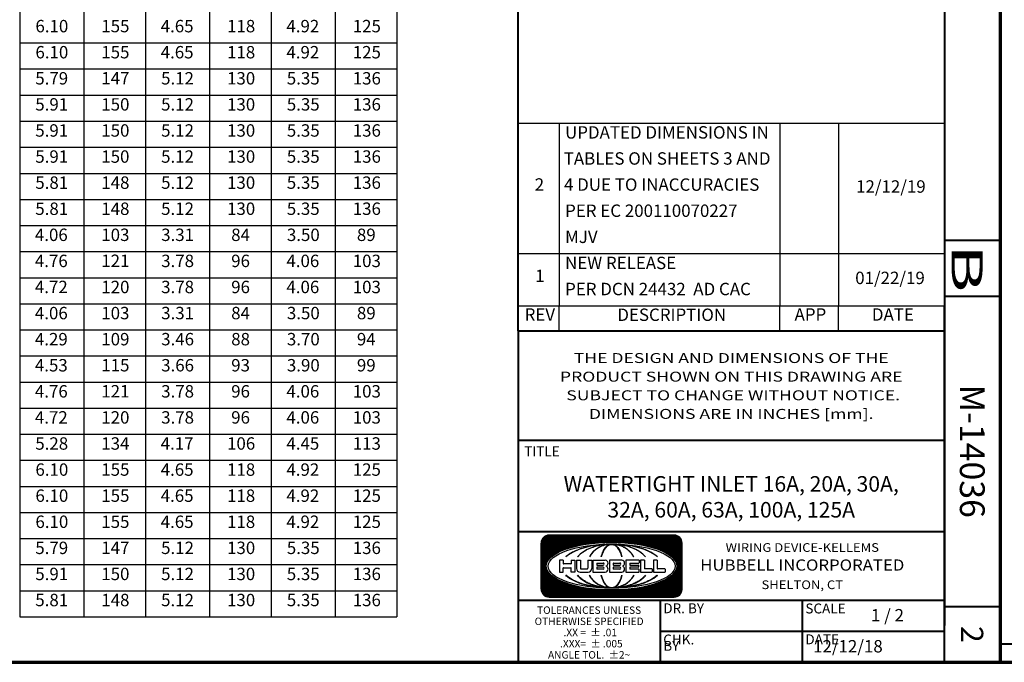
# Model space of a CAD drawing. Units: inches. Extents: x 1 to 131, y 0 to 21.
# Drawn here: x 83 to 99, y 1 to 11 of the extents above; entities that cross this region are included whole.
import ezdxf

# ---------------------------------------------------------------- set-up
doc = ezdxf.new("R2010")
doc.units = ezdxf.units.IN
doc.header["$LTSCALE"] = 2
doc.header["$MEASUREMENT"] = 0
for name, color, linetype, lineweight in [('Border (ANSI)', 7, 'Continuous', 70), ('Hatch (ANSI)', 7, 'Continuous', 18), ('Symbol (ANSI)', 7, 'Continuous', 25), ('Title (ANSI)', 7, 'Continuous', 50)]:
    doc.layers.add(name, color=color, linetype=linetype, lineweight=lineweight)
doc.styles.add('Border', font='tahoma.ttf')
doc.styles.add('Note Text (ANSI)', font='calibril.ttf')
doc.styles.add('Rev Data Text', font='calibril.ttf')
doc.styles.add('Text Style30', font='tahoma.ttf')
doc.styles.add('Text Style370', font='tahoma.ttf')
doc.styles.add('Text Style636', font='calibril.ttf')
doc.styles.add('Title Block Text', font='tahoma.ttf')

# ---------------------------------------------------------------- blocks, each defined once
blk = doc.blocks.new('Table6')
at = {"layer": 'Symbol (ANSI)'}
for p, q in [((10.4997, 9.5389), (10.4997, 0.669)), ((11.0155, 9.5389), (11.0155, 0.669)), ((11.5141, 9.5389), (11.5141, 0.669)), ((10.4997, 5.2956), (11.5141, 5.2956)), ((10.4997, 5.0853), (11.5141, 5.0853)), ((10.4997, 4.875), (11.5141, 4.875)), ((10.4997, 4.6647), (11.5141, 4.6647)), ((10.4997, 4.4544), (11.5141, 4.4544)), ((10.4997, 4.2441), (11.5141, 4.2441)), ((10.4997, 4.0338), (11.5141, 4.0338)), ((10.4997, 3.8235), (11.5141, 3.8235)), ((10.4997, 3.6132), (11.5141, 3.6132)), ((10.4997, 3.4029), (11.5141, 3.4029)), ((10.4997, 3.1926), (11.5141, 3.1926)), ((10.4997, 2.9823), (11.5141, 2.9823)), ((10.4997, 2.772), (11.5141, 2.772)), ((10.4997, 2.5617), (11.5141, 2.5617)), ((10.4997, 2.3514), (11.5141, 2.3514)), ((10.4997, 2.1411), (11.5141, 2.1411)), ((10.4997, 1.9308), (11.5141, 1.9308)), ((10.4997, 1.7205), (11.5141, 1.7205)), ((10.4997, 1.5102), (11.5141, 1.5102)), ((10.4997, 1.2999), (11.5141, 1.2999)), ((10.4997, 1.0896), (11.5141, 1.0896)), ((10.4997, 0.8793), (11.5141, 0.8793)), ((10.4997, 0.669), (11.5141, 0.669))]:
    blk.add_line(p, q, dxfattribs=at)
at = {"layer": 'Symbol (ANSI)', "char_height": 0.1, "attachment_point": 7, "style": 'Rev Data Text'}
for s, insert in [('4.65', (10.6222, 5.3497)), ('118', (11.1575, 5.3497)), ('4.65', (10.6222, 5.1394)), ('118', (11.1575, 5.1394)), ('5.12', (10.6255, 4.9291)), ('130', (11.1575, 4.9291)), ('5.12', (10.6255, 4.7188)), ('130', (11.1575, 4.7188)), ('5.12', (10.6255, 4.5085)), ('130', (11.1575, 4.5085)), ('5.12', (10.6255, 4.2982)), ('130', (11.1575, 4.2982)), ('5.12', (10.6255, 4.0879)), ('130', (11.1575, 4.0879)), ('5.12', (10.6255, 3.8776)), ('130', (11.1575, 3.8776)), ('3.31', (10.6261, 3.6673)), ('84', (11.1911, 3.6673)), ('3.78', (10.6261, 3.457)), ('96', (11.191, 3.457)), ('3.78', (10.6261, 3.2467)), ('96', (11.191, 3.2467)), ('3.31', (10.6261, 3.0364)), ('84', (11.1911, 3.0364)), ('3.46', (10.6261, 2.8261)), ('88', (11.1911, 2.8261)), ('3.66', (10.6261, 2.6158)), ('93', (11.191, 2.6158)), ('3.78', (10.6261, 2.4055)), ('96', (11.191, 2.4055)), ('3.78', (10.6261, 2.1952)), ('96', (11.191, 2.1952)), ('4.17', (10.6222, 1.9856)), ('106', (11.1575, 1.9849)), ('4.65', (10.6222, 1.7746)), ('118', (11.1575, 1.7746)), ('4.65', (10.6222, 1.5643)), ('118', (11.1575, 1.5643)), ('4.65', (10.6222, 1.354)), ('118', (11.1575, 1.354)), ('5.12', (10.6255, 1.1437)), ('130', (11.1575, 1.1437)), ('5.12', (10.6255, 0.9334)), ('130', (11.1575, 0.9334)), ('5.12', (10.6255, 0.7231)), ('130', (11.1575, 0.7231))]:
    blk.add_mtext(s, dxfattribs=dict(at, insert=insert))
blk = doc.blocks.new('Table8')
at = {"layer": 'Symbol (ANSI)'}
for p, q in [((9.4845, 9.5389), (9.4845, 0.669)), ((10.0007, 9.5389), (10.0007, 0.669)), ((10.4997, 9.5389), (10.4997, 0.669)), ((9.4845, 5.2956), (10.4997, 5.2956)), ((9.4845, 5.0853), (10.4997, 5.0853)), ((9.4845, 4.875), (10.4997, 4.875)), ((9.4845, 4.6647), (10.4997, 4.6647)), ((9.4845, 4.4544), (10.4997, 4.4544)), ((9.4845, 4.2441), (10.4997, 4.2441)), ((9.4845, 4.0338), (10.4997, 4.0338)), ((9.4845, 3.8235), (10.4997, 3.8235)), ((9.4845, 3.6132), (10.4997, 3.6132)), ((9.4845, 3.4029), (10.4997, 3.4029)), ((9.4845, 3.1926), (10.4997, 3.1926)), ((9.4845, 2.9823), (10.4997, 2.9823)), ((9.4845, 2.772), (10.4997, 2.772)), ((9.4845, 2.5617), (10.4997, 2.5617)), ((9.4845, 2.3514), (10.4997, 2.3514)), ((9.4845, 2.1411), (10.4997, 2.1411)), ((9.4845, 1.9308), (10.4997, 1.9308)), ((9.4845, 1.7205), (10.4997, 1.7205)), ((9.4845, 1.5102), (10.4997, 1.5102)), ((9.4845, 1.2999), (10.4997, 1.2999)), ((9.4845, 1.0896), (10.4997, 1.0896)), ((9.4845, 0.8793), (10.4997, 0.8793)), ((9.4845, 0.669), (10.4997, 0.669))]:
    blk.add_line(p, q, dxfattribs=at)
at = {"layer": 'Symbol (ANSI)', "char_height": 0.1, "attachment_point": 7, "style": 'Rev Data Text'}
for s, insert in [('6.10', (9.6115, 5.3497)), ('155', (10.1429, 5.35)), ('6.10', (9.6115, 5.1394)), ('155', (10.1429, 5.1397)), ('5.79', (9.6104, 4.9291)), ('147', (10.1429, 4.9298)), ('5.91', (9.6104, 4.7188)), ('150', (10.1429, 4.7188)), ('5.91', (9.6104, 4.5085)), ('150', (10.1429, 4.5085)), ('5.91', (9.6104, 4.2982)), ('150', (10.1429, 4.2982)), ('5.81', (9.6104, 4.0879)), ('148', (10.1429, 4.0879)), ('5.81', (9.6104, 3.8776)), ('148', (10.1429, 3.8776)), ('4.06', (9.6072, 3.6673)), ('103', (10.1429, 3.6673)), ('4.76', (9.6072, 3.457)), ('121', (10.1429, 3.4576)), ('4.72', (9.6072, 3.247)), ('120', (10.1429, 3.2467)), ('4.06', (9.6072, 3.0363)), ('103', (10.1429, 3.0363)), ('4.29', (9.6072, 2.826)), ('109', (10.1429, 2.826)), ('4.53', (9.6072, 2.6157)), ('115', (10.1429, 2.6161)), ('4.76', (9.6072, 2.4055)), ('121', (10.1429, 2.4061)), ('4.72', (9.6072, 2.1955)), ('120', (10.1429, 2.1951)), ('5.28', (9.6104, 1.9848)), ('134', (10.1429, 1.9848)), ('6.10', (9.6115, 1.7746)), ('155', (10.1429, 1.7749)), ('6.10', (9.6115, 1.5643)), ('155', (10.1429, 1.5646)), ('6.10', (9.6115, 1.354)), ('155', (10.1429, 1.3543)), ('5.79', (9.6104, 1.1437)), ('147', (10.1429, 1.1444)), ('5.91', (9.6104, 0.9334)), ('150', (10.1429, 0.9334)), ('5.81', (9.6104, 0.7231)), ('148', (10.1429, 0.7231))]:
    blk.add_mtext(s, dxfattribs=dict(at, insert=insert))
blk = doc.blocks.new('Table9')
at = {"layer": 'Symbol (ANSI)'}
for p, q in [((11.5141, 9.5389), (11.5141, 0.669)), ((12.0298, 9.5389), (12.0298, 0.669)), ((12.5282, 9.5389), (12.5282, 0.669)), ((11.5141, 5.2956), (12.5282, 5.2956)), ((11.5141, 5.0853), (12.5282, 5.0853)), ((11.5141, 4.875), (12.5282, 4.875)), ((11.5141, 4.6647), (12.5282, 4.6647)), ((11.5141, 4.4544), (12.5282, 4.4544)), ((11.5141, 4.2441), (12.5282, 4.2441)), ((11.5141, 4.0338), (12.5282, 4.0338)), ((11.5141, 3.8235), (12.5282, 3.8235)), ((11.5141, 3.6132), (12.5282, 3.6132)), ((11.5141, 3.4029), (12.5282, 3.4029)), ((11.5141, 3.1926), (12.5282, 3.1926)), ((11.5141, 2.9823), (12.5282, 2.9823)), ((11.5141, 2.772), (12.5282, 2.772)), ((11.5141, 2.5617), (12.5282, 2.5617)), ((11.5141, 2.3514), (12.5282, 2.3514)), ((11.5141, 2.1411), (12.5282, 2.1411)), ((11.5141, 1.9308), (12.5282, 1.9308)), ((11.5141, 1.7205), (12.5282, 1.7205)), ((11.5141, 1.5102), (12.5282, 1.5102)), ((11.5141, 1.2999), (12.5282, 1.2999)), ((11.5141, 1.0896), (12.5282, 1.0896)), ((11.5141, 0.8793), (12.5282, 0.8793)), ((11.5141, 0.669), (12.5282, 0.669))]:
    blk.add_line(p, q, dxfattribs=at)
at = {"layer": 'Symbol (ANSI)', "char_height": 0.1, "attachment_point": 7, "style": 'Rev Data Text'}
for s, insert in [('4.92', (11.6365, 5.3497)), ('125', (12.1717, 5.3497)), ('4.92', (11.6365, 5.1394)), ('125', (12.1717, 5.1394)), ('5.35', (11.6398, 4.9291)), ('136', (12.1717, 4.9291)), ('5.35', (11.6398, 4.7188)), ('136', (12.1717, 4.7188)), ('5.35', (11.6398, 4.5085)), ('136', (12.1717, 4.5085)), ('5.35', (11.6398, 4.2982)), ('136', (12.1717, 4.2982)), ('5.35', (11.6398, 4.0879)), ('136', (12.1717, 4.0879)), ('5.35', (11.6398, 3.8776)), ('136', (12.1717, 3.8776)), ('3.50', (11.6404, 3.6673)), ('89', (12.2053, 3.6673)), ('4.06', (11.6365, 3.457)), ('103', (12.1717, 3.457)), ('4.06', (11.6365, 3.2467)), ('103', (12.1717, 3.2467)), ('3.50', (11.6404, 3.0364)), ('89', (12.2053, 3.0364)), ('3.70', (11.6404, 2.8261)), ('94', (12.2052, 2.8261)), ('3.90', (11.6404, 2.6158)), ('99', (12.2052, 2.6158)), ('4.06', (11.6365, 2.4055)), ('103', (12.1717, 2.4055)), ('4.06', (11.6365, 2.1952)), ('103', (12.1717, 2.1952)), ('4.45', (11.6365, 1.9853)), ('113', (12.1717, 1.9849)), ('4.92', (11.6365, 1.7746)), ('125', (12.1717, 1.7746)), ('4.92', (11.6365, 1.5643)), ('125', (12.1717, 1.5643)), ('4.92', (11.6365, 1.354)), ('125', (12.1717, 1.354)), ('5.35', (11.6398, 1.1437)), ('136', (12.1717, 1.1437)), ('5.35', (11.6398, 0.9334)), ('136', (12.1717, 0.9334)), ('5.35', (11.6398, 0.7231)), ('136', (12.1717, 0.7231))]:
    blk.add_mtext(s, dxfattribs=dict(at, insert=insert))
blk = doc.blocks.new('Borders Customer Border')
at = {"layer": 'Hatch (ANSI)', "lineweight": 18}
h = blk.add_hatch(dxfattribs=at)
h.set_pattern_fill('ANSI31', color=256, scale=0.05, style=0)
edge = h.paths.add_edge_path(flags=0)
edge.add_ellipse((13.544, 1.0975), major_axis=(0.5265, 0), ratio=0.364043, start_angle=0, end_angle=360)
edge = h.paths.add_edge_path()
edge.add_line((14.0483, 1.3475), (13.0397, 1.3475))
edge.add_arc((13.0397, 1.2836), 0.0639, 90, 180)
edge.add_line((12.9758, 1.2836), (12.9758, 0.9114))
edge.add_arc((13.0397, 0.9114), 0.0639, 180, 270)
edge.add_line((13.0397, 0.8475), (14.0483, 0.8475))
edge.add_arc((14.0483, 0.9114), 0.0639, 270, 360)
edge.add_line((14.1122, 0.9114), (14.1122, 1.2836))
edge.add_arc((14.0483, 1.2836), 0.0639, 0, 90)
at = {"layer": 'Border (ANSI)'}
for p, q in [((0.3225, 10.6775), (0.3225, 0.3225)), ((16.6775, 10.6775), (16.6775, 0.3225)), ((0.3225, 0.3225), (16.6775, 0.3225))]:
    blk.add_line(p, q, dxfattribs=at)
at = {"layer": 'Border (ANSI)', "lineweight": 40}
for p, q in [((12.7895, 2.9925), (12.7895, 10.6775)), ((16.2275, 10.6775), (16.2275, 0.62)), ((16.2275, 3.7225), (16.6775, 3.7225)), ((16.2275, 3.2725), (16.6775, 3.2725)), ((16.2275, 0.7725), (16.6775, 0.7725)), ((0.3225, 0.4725), (1.3225, 0.4725))]:
    blk.add_line(p, q, dxfattribs=at)
at = {"layer": 'Title (ANSI)', "lineweight": 40}
for p, q in [((12.7895, 2.9925), (16.2275, 2.9925)), ((12.7895, 2.9925), (12.7895, 0.3225)), ((16.2275, 0.3247), (16.2275, 2.9925)), ((12.7895, 2.1125), (16.2275, 2.1125)), ((16.2275, 1.3725), (12.7895, 1.3725)), ((12.7895, 0.8225), (16.2275, 0.8225)), ((13.9355, 0.8225), (13.9355, 0.3225)), ((15.0815, 0.8225), (15.0815, 0.3225)), ((13.9355, 0.5725), (16.2275, 0.5725))]:
    blk.add_line(p, q, dxfattribs=at)
at = {"layer": 'Title (ANSI)', "color": 7, "linetype": 'Continuous', "lineweight": 25}
for p, q in [((12.9758, 0.9114), (12.9758, 1.2836)), ((14.0483, 1.3475), (13.0397, 1.3475)), ((14.1122, 0.9114), (14.1122, 1.2836)), ((13.1542, 1.1458), (13.1235, 1.1458)), ((13.1235, 1.1458), (13.1235, 1.0492)), ((13.1542, 1.1458), (13.1542, 1.1168)), ((13.2156, 1.1151), (13.1559, 1.1151)), ((13.2173, 1.1458), (13.248, 1.1458)), ((13.2173, 1.1458), (13.2173, 1.1168)), ((13.248, 1.1458), (13.248, 1.0492)), ((13.2616, 1.1458), (13.2923, 1.1458)), ((13.2616, 1.1458), (13.2616, 1.0776)), ((13.2923, 1.1458), (13.2923, 1.0818)), ((13.3525, 1.1458), (13.3525, 1.0818)), ((13.3525, 1.1458), (13.3832, 1.1458)), ((13.3832, 1.1458), (13.3832, 1.0776)), ((13.3934, 1.1458), (13.4929, 1.1458)), ((13.3934, 1.1458), (13.3934, 1.0492)), ((13.4241, 1.1208), (13.4241, 1.1072)), ((13.4258, 1.1225), (13.4758, 1.1225)), ((13.6264, 1.1458), (13.527, 1.1458)), ((13.527, 1.1458), (13.527, 1.0492)), ((13.5576, 1.1208), (13.5576, 1.1072)), ((13.5593, 1.1225), (13.6093, 1.1225)), ((13.7633, 1.1458), (13.6593, 1.1458)), ((13.6593, 1.1458), (13.6593, 1.0492)), ((13.69, 1.1208), (13.69, 1.1072)), ((13.6917, 1.1225), (13.7633, 1.1225)), ((13.765, 1.1441), (13.765, 1.1242)), ((13.7775, 1.1458), (13.7775, 1.0492)), ((13.8065, 1.1458), (13.7775, 1.1458)), ((13.8082, 1.1441), (13.8082, 1.0759)), ((13.8809, 1.1458), (13.8809, 1.0492)), ((13.9099, 1.1458), (13.8809, 1.1458)), ((13.9116, 1.1441), (13.9116, 1.0759)), ((13.1235, 1.0492), (13.1542, 1.0492)), ((13.1542, 1.0492), (13.1542, 1.0827)), ((13.1559, 1.0844), (13.2156, 1.0844)), ((13.2173, 1.0492), (13.2173, 1.0827)), ((13.248, 1.0492), (13.2173, 1.0492)), ((13.29, 1.0492), (13.3548, 1.0492)), ((13.2993, 1.0748), (13.3455, 1.0748)), ((13.3934, 1.0492), (13.4929, 1.0492)), ((13.4241, 1.0878), (13.4241, 1.0742)), ((13.4258, 1.1055), (13.4758, 1.1055)), ((13.4758, 1.0895), (13.4258, 1.0895)), ((13.4758, 1.0725), (13.4258, 1.0725)), ((13.527, 1.0492), (13.6264, 1.0492)), ((13.5576, 1.0878), (13.5576, 1.0742)), ((13.5593, 1.1055), (13.6093, 1.1055)), ((13.6093, 1.0895), (13.5593, 1.0895)), ((13.6093, 1.0725), (13.5593, 1.0725)), ((13.6593, 1.0492), (13.7633, 1.0492)), ((13.69, 1.0878), (13.69, 1.0742)), ((13.6917, 1.1055), (13.7588, 1.1055)), ((13.7588, 1.0895), (13.6917, 1.0895)), ((13.7633, 1.0725), (13.6917, 1.0725)), ((13.7605, 1.1038), (13.7605, 1.0913)), ((13.765, 1.0509), (13.765, 1.0708)), ((13.7775, 1.0492), (13.8701, 1.0492)), ((13.8701, 1.0742), (13.8099, 1.0742)), ((13.8718, 1.0725), (13.8718, 1.0509)), ((13.8809, 1.0492), (13.9735, 1.0492)), ((13.9735, 1.0742), (13.9133, 1.0742)), ((13.9752, 1.0725), (13.9752, 1.0509)), ((13.0397, 0.8475), (14.0483, 0.8475))]:
    blk.add_line(p, q, dxfattribs=at)
for centre, radius, start, end in [((13.0397, 1.2836), 0.0639, 90, 180), ((14.0483, 1.2836), 0.0639, 0, 90), ((13.1559, 1.1168), 0.0017, 180, 270), ((13.2156, 1.1168), 0.0017, 270, 0), ((13.4258, 1.1208), 0.0017, 90, 180), ((13.4758, 1.114), 0.00852, 270, 90), ((13.4929, 1.1231), 0.0227, 356.41668, 90), ((13.4929, 1.1202), 0.0227, 291.5289, 3.58332), ((13.5593, 1.1208), 0.0017, 90, 180), ((13.6093, 1.114), 0.00852, 270, 90), ((13.6264, 1.1231), 0.0227, 356.41668, 90), ((13.6264, 1.1202), 0.0227, 291.5289, 3.58332), ((13.6917, 1.1208), 0.0017, 90, 180), ((13.7633, 1.1441), 0.0017, 0, 90), ((13.7633, 1.1242), 0.0017, 270, 0), ((13.8065, 1.1441), 0.0017, 0, 90), ((13.9099, 1.1441), 0.0017, 0, 90), ((13.1559, 1.0827), 0.0017, 90, 180), ((13.2156, 1.0827), 0.0017, 0, 90), ((13.29, 1.0776), 0.0284, 180, 270), ((13.2993, 1.0818), 0.00705, 180, 270), ((13.3455, 1.0818), 0.00705, 270, 0), ((13.3548, 1.0776), 0.0284, 270, 0), ((13.4258, 1.1072), 0.0017, 180, 270), ((13.4258, 1.0878), 0.0017, 90, 180), ((13.4258, 1.0742), 0.0017, 180, 270), ((13.4758, 1.081), 0.00852, 270, 90), ((13.4929, 1.0719), 0.0227, 270, 3.58332), ((13.5018, 1.0975), 0.0017, 111.5289, 248.4711), ((13.4929, 1.0748), 0.0227, 356.41668, 68.4711), ((13.5593, 1.1072), 0.0017, 180, 270), ((13.5593, 1.0878), 0.0017, 90, 180), ((13.5593, 1.0742), 0.0017, 180, 270), ((13.6093, 1.081), 0.00852, 270, 90), ((13.6264, 1.0719), 0.0227, 270, 3.58332), ((13.6354, 1.0975), 0.0017, 111.5289, 248.4711), ((13.6264, 1.0748), 0.0227, 356.41668, 68.4711), ((13.6917, 1.1072), 0.0017, 180, 270), ((13.6917, 1.0878), 0.0017, 90, 180), ((13.6917, 1.0742), 0.0017, 180, 270), ((13.7588, 1.1038), 0.0017, 0, 90), ((13.7588, 1.1038), 0.0017, 0, 90), ((13.7588, 1.0913), 0.0017, 270, 0), ((13.7633, 1.0708), 0.0017, 0, 90), ((13.7633, 1.0509), 0.0017, 270, 0), ((13.8099, 1.0759), 0.0017, 180, 270), ((13.8701, 1.0725), 0.0017, 0, 90), ((13.8701, 1.0509), 0.0017, 270, 0), ((13.9133, 1.0759), 0.0017, 180, 270), ((13.9735, 1.0725), 0.0017, 0, 90), ((13.9735, 1.0509), 0.0017, 270, 0), ((13.0397, 0.9114), 0.0639, 180, 270), ((14.0483, 0.9114), 0.0639, 270, 0)]:
    blk.add_arc(centre, radius, start, end, dxfattribs=at)
at = {"layer": 'Title (ANSI)', "lineweight": 25}
blk.add_ellipse((13.544, 1.0975), major_axis=(-0.5265, 0), ratio=0.364043, dxfattribs=at)
at = {"layer": 'Title (ANSI)', "color": 7, "linetype": 'Continuous', "lineweight": 25}
blk.add_ellipse((13.5439, 1.0968), major_axis=(-0.5113, 0), ratio=0.346747, dxfattribs=at)
for major_axis, ratio, start_param, end_param in [((-0.4065, 0), 0.433324, 3.574327, 5.850451), ((-0.3015, 0), 0.584244, 3.574327, 5.850451), ((0.1965, 0), 0.896472, 0.432735, 2.708858), ((0, 0.1761), 0.519355, 5.145124, 7.421247), ((0.4065, 0), 0.433324, 3.574327, 5.850451), ((0.3015, 0), 0.584244, 3.574327, 5.850451), ((-0.1965, 0), 0.896472, 0.432735, 2.708858), ((0, 0.1761), 0.519355, 2.003531, 4.279654)]:
    blk.add_ellipse((13.544, 1.0975), major_axis=major_axis, ratio=ratio, start_param=start_param, end_param=end_param, dxfattribs=at)
for points in [[(13.9134, 1.1718), (13.8854, 1.1938), (13.8505, 1.2138), (13.8095, 1.2315), (13.7632, 1.2464), (13.7123, 1.2582), (13.658, 1.2669), (13.6015, 1.2722), (13.5439, 1.274), (13.4863, 1.2724), (13.4298, 1.2671), (13.3758, 1.2583), (13.3252, 1.2462), (13.2789, 1.2313), (13.2377, 1.2136), (13.2027, 1.1937), (13.1746, 1.1718)], [(13.8172, 1.171), (13.7966, 1.1929), (13.7708, 1.2128), (13.7405, 1.2304), (13.7062, 1.2453), (13.6686, 1.2571), (13.6284, 1.2657), (13.5866, 1.271), (13.544, 1.2729), (13.5013, 1.2712), (13.4595, 1.266), (13.4195, 1.2572), (13.382, 1.2452), (13.3477, 1.2302), (13.3174, 1.2126), (13.2915, 1.1928), (13.2708, 1.171)], [(13.7229, 1.1716), (13.7093, 1.1936), (13.6924, 1.2137), (13.6726, 1.2314), (13.6501, 1.2464), (13.6255, 1.2582), (13.5992, 1.2669), (13.5719, 1.2721), (13.544, 1.274), (13.5161, 1.2723), (13.4887, 1.2671), (13.4625, 1.2583), (13.438, 1.2462), (13.4156, 1.2312), (13.3957, 1.2135), (13.3787, 1.1936), (13.3651, 1.1716)], [(13.7219, 1.1711), (13.7084, 1.1929), (13.6916, 1.2129), (13.6719, 1.2305), (13.6496, 1.2454), (13.6251, 1.2572), (13.599, 1.2658), (13.5717, 1.271), (13.544, 1.2729), (13.5162, 1.2712), (13.489, 1.266), (13.4629, 1.2572), (13.4386, 1.2452), (13.4163, 1.2303), (13.3965, 1.2127), (13.3796, 1.1929), (13.3661, 1.1711)], [(13.4604, 1.1715), (13.4667, 1.1935), (13.4746, 1.2135), (13.4838, 1.2312), (13.4943, 1.2462), (13.5058, 1.2582), (13.5181, 1.2668), (13.5245, 1.2699), (13.5309, 1.2721), (13.5375, 1.2735), (13.544, 1.274), (13.5506, 1.2736), (13.5571, 1.2723), (13.5636, 1.2701), (13.57, 1.2671), (13.5762, 1.2631), (13.5822, 1.2582), (13.5937, 1.2461), (13.6041, 1.231), (13.6134, 1.2134), (13.6213, 1.1934), (13.6276, 1.1715)], [(13.4615, 1.1712), (13.4678, 1.1931), (13.4756, 1.213), (13.4848, 1.2306), (13.4952, 1.2455), (13.5065, 1.2573), (13.5186, 1.2658), (13.5248, 1.2688), (13.5312, 1.271), (13.5376, 1.2724), (13.544, 1.2728), (13.5504, 1.2725), (13.5568, 1.2712), (13.5632, 1.2691), (13.5694, 1.2661), (13.5755, 1.2621), (13.5815, 1.2574), (13.5928, 1.2454), (13.6032, 1.2305), (13.6124, 1.2129), (13.6202, 1.1931), (13.6265, 1.1712)], [(13.9134, 1.0232), (13.8854, 1.0012), (13.8505, 0.9812), (13.8095, 0.9635), (13.7632, 0.9486), (13.7123, 0.9368), (13.658, 0.9281), (13.6015, 0.9228), (13.5439, 0.921), (13.4863, 0.9226), (13.4298, 0.9279), (13.3758, 0.9367), (13.3252, 0.9488), (13.2789, 0.9637), (13.2377, 0.9814), (13.2027, 1.0013), (13.1746, 1.0232)], [(13.9126, 1.0241), (13.8848, 1.0022), (13.85, 0.9823), (13.8091, 0.9646), (13.7628, 0.9497), (13.7121, 0.9379), (13.6579, 0.9293), (13.6015, 0.924), (13.5439, 0.9221), (13.4864, 0.9238), (13.43, 0.929), (13.376, 0.9378), (13.3255, 0.9499), (13.2792, 0.9648), (13.2382, 0.9824), (13.2033, 1.0022), (13.1754, 1.0241)], [(13.8181, 1.0233), (13.7974, 1.0013), (13.7715, 0.9813), (13.7411, 0.9636), (13.7066, 0.9486), (13.6689, 0.9367), (13.6286, 0.9281), (13.5867, 0.9229), (13.544, 0.921), (13.5012, 0.9226), (13.4593, 0.9279), (13.4192, 0.9367), (13.3816, 0.9488), (13.3472, 0.9638), (13.3167, 0.9814), (13.2907, 1.0013), (13.2699, 1.0233)], [(13.8172, 1.024), (13.7966, 1.0021), (13.7708, 0.9822), (13.7405, 0.9646), (13.7062, 0.9497), (13.6686, 0.9379), (13.6284, 0.9293), (13.5866, 0.924), (13.544, 0.9221), (13.5013, 0.9238), (13.4595, 0.929), (13.4195, 0.9378), (13.382, 0.9498), (13.3477, 0.9648), (13.3174, 0.9824), (13.2915, 1.0022), (13.2708, 1.024)], [(13.7229, 1.0234), (13.7093, 1.0014), (13.6924, 0.9813), (13.6726, 0.9636), (13.6501, 0.9486), (13.6255, 0.9368), (13.5992, 0.9281), (13.5719, 0.9229), (13.544, 0.921), (13.5161, 0.9227), (13.4887, 0.9279), (13.4625, 0.9367), (13.438, 0.9488), (13.4156, 0.9638), (13.3957, 0.9815), (13.3787, 1.0014), (13.3651, 1.0234)], [(13.7219, 1.0239), (13.7084, 1.0021), (13.6916, 0.9821), (13.6719, 0.9645), (13.6496, 0.9496), (13.6251, 0.9378), (13.599, 0.9292), (13.5717, 0.924), (13.544, 0.9221), (13.5162, 0.9238), (13.489, 0.929), (13.4629, 0.9378), (13.4386, 0.9498), (13.4163, 0.9647), (13.3965, 0.9823), (13.3796, 1.0021), (13.3661, 1.0239)], [(13.6276, 1.0235), (13.6213, 1.0015), (13.6134, 0.9815), (13.6042, 0.9638), (13.5937, 0.9488), (13.5822, 0.9368), (13.5699, 0.9282), (13.5635, 0.9251), (13.5571, 0.9229), (13.5505, 0.9215), (13.544, 0.921), (13.5374, 0.9214), (13.5309, 0.9227), (13.5244, 0.9249), (13.518, 0.9279), (13.5118, 0.9319), (13.5058, 0.9368), (13.4943, 0.9489), (13.4839, 0.964), (13.4746, 0.9816), (13.4667, 1.0016), (13.4604, 1.0235)], [(13.6265, 1.0238), (13.6202, 1.0019), (13.6124, 0.982), (13.6032, 0.9644), (13.5928, 0.9495), (13.5815, 0.9377), (13.5694, 0.9292), (13.5632, 0.9262), (13.5568, 0.924), (13.5504, 0.9226), (13.544, 0.9222), (13.5376, 0.9225), (13.5312, 0.9238), (13.5248, 0.9259), (13.5186, 0.9289), (13.5125, 0.9329), (13.5065, 0.9376), (13.4952, 0.9496), (13.4848, 0.9645), (13.4756, 0.9821), (13.4678, 1.0019), (13.4615, 1.0238)]]:
    blk.add_spline(points, degree=3, dxfattribs=at)
at = {"layer": 'Border (ANSI)', "insert": (16.4108, 3.4975), "char_height": 0.25, "width": 0.354538, "attachment_point": 5, "rotation": 270, "line_spacing_factor": 0.381, "style": 'Title Block Text'}
blk.add_mtext('\\fTahoma|b0|i0;\\W1.75;\\H0.2500;B', dxfattribs=at)
at = {"layer": 'Border (ANSI)'}
for tag, p, height, style in [('PART_NUMBER_001', (6.733, 10.4025), 0.2, 'Text Style370'), ('REVISION_NUMBER_001', (8.2013, 10.4106), 0.18, 'Text Style30')]:
    blk.add_attdef(tag, p, '', height=height, dxfattribs=dict(at, style=style))
for tag, p, height, style in [('PART_NUMBER_001', (16.3525, 2.5595), 0.2, 'Text Style370'), ('REVISION_NUMBER_001', (16.3606, 0.6162), 0.18, 'Text Style30')]:
    blk.add_attdef(tag, p, '', height=height, rotation=270, dxfattribs=dict(at, style=style))
at = {"layer": 'Title (ANSI)', "style": 'Title Block Text'}
for s, insert, char_height, width, attachment_point, line_spacing_factor in [('\\fTahoma|b0|i0;\\W1.30;THE DESIGN AND DIMENSIONS OF THE\\P\\fTahoma|b0|i0;\\W1.30;PRODUCT SHOWN ON THIS DRAWING ARE\\P\\fTahoma|b0|i0;\\W1.30; SUBJECT TO CHANGE WITHOUT NOTICE.\\P\\fTahoma|b0|i0;\\W1.30;DIMENSIONS ARE IN INCHES [mm].', (14.5085, 2.5489), 0.08, 3.239127, 5, 1.125), ('\\fTahoma|b0|i0;TITLE', (12.8395, 2.0625), 0.08, 0.496718, 1, 0.381), ('\\fTahoma|b0|i0;\\W1.10;\\H0.0700;WIRING DEVICE-KELLEMS\\P\\fTahoma|b0|i0;\\W1.10;\\H0.0900;HUBBELL INCORPORATED\\fTahoma|b0|i0;\\W1.10;\\H0.0800;\\P\\fTahoma|b0|i0;\\W1.10;\\H0.0700;SHELTON, CT', (15.0815, 1.0973), 0.08, 1.875809, 5, 1.125), ('\\fTahoma|b0|i0;DR. BY', (13.9605, 0.7975), 0.08, 0.388002, 1, 0.381), ('\\fTahoma|b0|i0;SCALE', (15.1065, 0.7961), 0.08, 0.309757, 1, 0.381), ('\\fTahoma|b0|i0;\\H0.0600;TOLERANCES UNLESS\\P\\fTahoma|b0|i0;\\H0.0600;OTHERWISE SPECIFIED\\P\\fTahoma|b0|i0;\\H0.0600; .XX =  ± .01\\P\\fTahoma|b0|i0;\\H0.0600;  .XXX=  ± .005\\P\\fTahoma|b0|i0;\\H0.0600;ANGLE TOL.  ±2\\fAIGDT|b0|i0;\\H0.0600;~\\fTahoma|b0|i0;\\H0.0600; ', (13.3625, 0.5625), 0.06, 1.073303, 5, 0.9), ('\\fTahoma|b0|i0;CHK. BY', (13.9605, 0.5461), 0.08, 0.402269, 1, 0.381), ('\\fTahoma|b0|i0;DATE', (15.1065, 0.5475), 0.08, 0.26658, 1, 0.381)]:
    blk.add_mtext(s, dxfattribs=dict(at, insert=insert, char_height=char_height, width=width, attachment_point=attachment_point, line_spacing_factor=line_spacing_factor))
at = {"layer": 'Title (ANSI)', "insert": (14.5085, 1.6395), "char_height": 0.125, "width": 3.062833, "attachment_point": 5, "style": 'Note Text (ANSI)'}
blk.add_mtext('WATERTIGHT INLET 16A, 20A, 30A, 32A, 60A, 63A, 100A, 125A', dxfattribs=at)
at = {"layer": 'Title (ANSI)', "style": 'Text Style636'}
for tag, p in [('Initial_View_Scale_001', (15.6355, 0.6517)), ('CREATION_DATE_001', (15.169, 0.4017))]:
    blk.add_attdef(tag, p, '', height=0.1, dxfattribs=at)
blk = doc.blocks.new('Cust Dwg Rev2')
at = {"layer": 'Symbol (ANSI)'}
for p, q in [((12.7895, 4.6672), (16.2265, 4.6672)), ((12.7895, 4.6672), (12.7895, 3.1947)), ((13.1215, 4.6672), (13.1215, 3.1947)), ((14.9015, 4.6672), (14.9015, 3.1947)), ((15.3725, 4.6672), (15.3725, 3.1947)), ((16.2265, 4.6672), (16.2265, 3.1947)), ((12.7895, 3.6154), (16.2265, 3.6154)), ((12.7895, 3.1947), (16.2265, 3.1947)), ((12.7895, 2.9925), (12.7895, 3.1947)), ((13.1215, 2.9925), (13.1215, 3.1947)), ((14.9015, 2.9925), (14.9015, 3.1947)), ((15.3725, 2.9925), (15.3725, 3.1947)), ((16.2265, 2.9925), (16.2265, 3.1947)), ((12.7895, 2.9925), (16.2265, 2.9925))]:
    blk.add_line(p, q, dxfattribs=at)
at = {"layer": 'Symbol (ANSI)', "char_height": 0.1, "attachment_point": 7}
for s, insert, style in [('UPDATED DIMENSIONS IN ', (13.1687, 4.5109), 'Rev Data Text'), ('TABLES ON SHEETS 3 AND ', (13.1577, 4.3006), 'Rev Data Text'), ('2', (12.924, 4.0909), 'Rev Data Text'), ('4 DUE TO INACCURACIES ', (13.1601, 4.0902), 'Rev Data Text'), ('12/12/19', (15.5154, 4.0748), 'Rev Data Text'), ('PER EC 200110070227 ', (13.1689, 3.8798), 'Rev Data Text'), ('MJV', (13.1689, 3.6695), 'Rev Data Text'), ('NEW RELEASE', (13.1689, 3.4591), 'Rev Data Text'), ('1', (12.928, 3.3549), 'Rev Data Text'), ('01/22/19', (15.5083, 3.3385), 'Rev Data Text'), ('PER DCN 24432  AD CAC ', (13.1689, 3.2488), 'Rev Data Text'), ('REV', (12.8426, 3.0436), 'Border'), ('DESCRIPTION', (13.5901, 3.0415), 'Border'), ('APP', (15.0193, 3.0436), 'Border'), ('DATE', (15.6429, 3.0436), 'Border')]:
    blk.add_mtext(s, dxfattribs=dict(at, insert=insert, style=style))

msp = doc.modelspace()

# ---------------------------------------------------------------- block references
ref = msp.add_blockref('Borders Customer Border', (65.42, 0), dxfattribs=dict(xscale=2, yscale=2, zscale=2))
ref.add_attrib('PART_NUMBER_001', 'M-14036', (98.125, 5.119), dxfattribs={"layer": 'Border (ANSI)', "height": 0.4, "rotation": 270, "style": 'Text Style370'})
ref.add_attrib('Initial_View_Scale_001', '1 / 2', (96.6911, 1.3033), dxfattribs={"layer": 'Title (ANSI)', "height": 0.2, "style": 'Text Style636'})
ref.add_attrib('CREATION_DATE_001', '12/12/18', (95.758, 0.8033), dxfattribs={"layer": 'Title (ANSI)', "height": 0.2, "style": 'Text Style636'})
ref.add_attrib('REVISION_NUMBER_001', '2', (98.1413, 1.2325), dxfattribs={"layer": 'Border (ANSI)', "height": 0.36, "rotation": 270, "style": 'Text Style30'})
for name, p, xscale, yscale, zscale in [('Borders Customer Border', (98.13, 0), 2, 2, 2), ('Table8', (64.0035, 0.0408), 1.998882617665275, 1.998882617665275, 1.998882617665275), ('Table6', (64.0035, 0.0408), 1.998882617665275, 1.998882617665275, 1.998882617665275), ('Table9', (64.0035, 0.0408), 1.998882617665275, 1.998882617665275, 1.998882617665275)]:
    msp.add_blockref(name, p, dxfattribs=dict(xscale=xscale, yscale=yscale, zscale=zscale))
at = {"layer": 'Symbol (ANSI)', "xscale": 2, "yscale": 2, "zscale": 2}
msp.add_blockref('Cust Dwg Rev2', (65.42, 0), dxfattribs=at)

doc.saveas('drawing.dxf')
